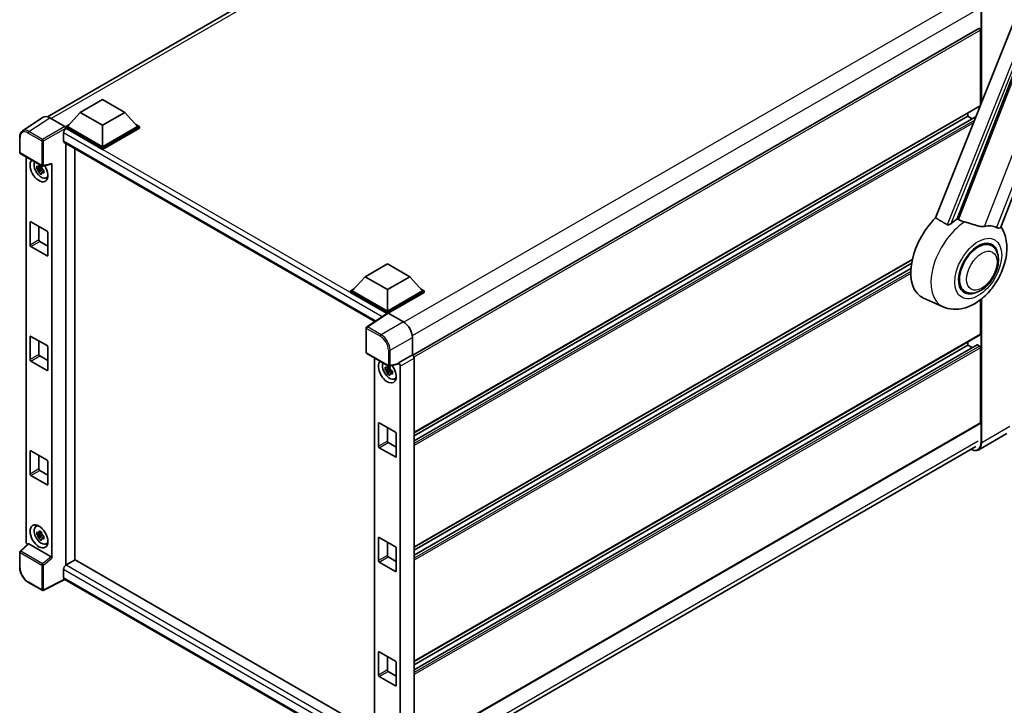
# Model space of a CAD drawing. Units: millimetres. Extents: x 87 to 10910, y 48 to 1734.
# Drawn here: x 1848 to 2238, y 331 to 603 of the extents above; entities that cross this region are included whole.
import ezdxf

# ---------------------------------------------------------------- set-up
doc = ezdxf.new("R2010")
doc.units = ezdxf.units.MM
doc.header["$LTSCALE"] = 6
doc.layers.add('Visible (ISO)', color=7, linetype='Continuous', lineweight=35)
doc.layers.add('Visible Narrow (ISO)', color=7, linetype='Continuous', lineweight=25)

msp = doc.modelspace()

# ---------------------------------------------------------------- linework, layer by layer
at = {"layer": 'Visible (ISO)'}
for p, q in [((1859.3945, 564.2633), (2082.7325, 693.2076)), ((2236.7606, 520.5524), (2298.0454, 678.5048)), ((2267.8085, 666.6746), (2210.9521, 524.2447)), ((2219.5001, 523.8934), (2273.5613, 663.2279)), ((2228.0984, 599.2144), (2004.0251, 469.8457)), ((2228.702, 568.7752), (2228.702, 598.5773)), ((1872.3909, 565.9991), (1881.2297, 571.1022)), ((1881.2297, 571.1022), (1890.0685, 565.9991)), ((1872.3909, 565.9991), (1867.3704, 560.3653)), ((1881.2297, 560.896), (1872.3909, 565.9991)), ((1890.0685, 565.9991), (1881.2297, 560.896)), ((1890.0685, 565.9991), (1895.089, 560.3653)), ((2228.5984, 568.5463), (2004.5491, 439.1914)), ((2223.7522, 564.4886), (2223.7522, 565.7483)), ((1857.7128, 564.0724), (1849.507, 558.6491)), ((1860.2972, 563.8774), (1866.31, 560.406)), ((1866.6633, 560.3653), (1868.1197, 561.2061)), ((1894.3397, 561.2061), (1895.7961, 560.3653)), ((2223.7522, 564.4886), (2004.5491, 437.9316)), ((2226.9674, 564.3642), (2004.5491, 435.951)), ((2225.4675, 563.4983), (2223.7522, 564.4886)), ((1865.7794, 557.8545), (1865.7794, 554.7927)), ((1866.6633, 559.7937), (1866.6633, 560.3653)), ((1881.2297, 551.9553), (1866.6633, 560.3653)), ((1866.6633, 559.794), (1866.6633, 559.5725)), ((1866.8401, 559.6916), (1866.6633, 559.7937)), ((1881.2297, 551.3838), (1866.6633, 559.7937)), ((1881.2297, 552.3636), (1867.3704, 560.3653)), ((1881.2297, 560.896), (1881.2297, 552.3636)), ((1895.089, 560.3653), (1881.2297, 552.3636)), ((1895.7961, 560.3653), (1881.2297, 551.9553)), ((1895.7961, 559.7937), (1881.2297, 551.3838)), ((1895.7961, 559.7937), (1895.7961, 560.3653)), ((1848.4286, 550.1667), (1848.4286, 556.2205)), ((1866.0901, 554.106), (1988.9519, 483.1717)), ((1866.6633, 553.7751), (1866.6633, 386.6793)), ((1848.6786, 549.7337), (1857.2779, 544.7689)), ((1870.1988, 388.7377), (1870.1988, 551.7338)), ((1881.2297, 551.3838), (1881.2297, 551.9553)), ((1850.9386, 395.9884), (1850.9386, 548.4289)), ((1861.1748, 389.4474), (1861.1748, 545.8256)), ((1857.0984, 544.0163), (1855.1998, 543.6173)), ((1856.1148, 542.0325), (1857.4096, 543.4773)), ((1857.0268, 544.7859), (1856.5221, 544.4946)), ((1856.5221, 543.3242), (1857.3283, 543.7897)), ((1857.0984, 544.5293), (1857.0984, 544.7469)), ((1857.0984, 544.0163), (1857.0984, 544.1259)), ((1857.2375, 543.936), (1857.0984, 544.0163)), ((1857.4096, 543.4773), (1857.4096, 543.6379)), ((1857.4096, 543.4773), (1857.5046, 543.4225)), ((1858.0403, 543.0305), (1857.5356, 542.7391)), ((1857.6504, 544.7171), (1861.0249, 545.5693)), ((1857.8539, 543.2208), (1858.0424, 543.112)), ((1858.849, 540.0562), (1859.5429, 540.3634)), ((1852.5212, 513.4575), (1852.5212, 522.439)), ((1852.8747, 522.6431), (1859.2387, 518.9689)), ((1856.0567, 520.806), (1856.0567, 515.4988)), ((1859.5922, 518.3565), (1859.5922, 509.375)), ((1856.4102, 514.8864), (1859.5922, 513.0493)), ((1859.2387, 509.1709), (1852.8747, 512.8452)), ((2233.0681, 513.2631), (2231.4287, 514.2096)), ((2201.7529, 507.7314), (2004.5491, 393.8758)), ((1985.1037, 500.9243), (1993.9425, 506.0274)), ((1993.9425, 506.0274), (2002.7814, 500.9243)), ((2201.4697, 506.3082), (2004.5491, 392.616)), ((2201.1974, 504.1704), (2004.5491, 390.6354)), ((1985.1037, 500.9243), (1980.0832, 495.2905)), ((1993.9425, 495.8212), (1985.1037, 500.9243)), ((2002.7814, 500.9243), (1993.9425, 495.8212)), ((2002.7814, 500.9243), (2007.8018, 495.2905)), ((1979.3761, 495.2905), (1980.8325, 496.1314)), ((1979.3761, 494.7189), (1979.3761, 495.2905)), ((1993.9425, 486.8806), (1979.3761, 495.2905)), ((1993.9425, 487.2888), (1980.0832, 495.2905)), ((1993.9425, 495.8212), (1993.9425, 487.2888)), ((2007.8018, 495.2905), (1993.9425, 487.2888)), ((2008.5089, 495.2905), (1993.9425, 486.8806)), ((2007.0525, 496.1314), (2008.5089, 495.2905)), ((2008.5089, 494.7189), (2008.5089, 495.2905)), ((2222.5681, 495.0766), (2220.9287, 496.0231)), ((1993.8125, 486.3841), (1979.3761, 494.7189)), ((2008.5089, 494.7189), (1994.2961, 486.5131)), ((2213.8937, 489.0515), (2206.1437, 492.4813)), ((2228.702, 478.1441), (2228.702, 491.8242)), ((1994.0374, 486.5328), (1985.8316, 481.1094)), ((1993.8125, 486.3841), (1993.7657, 486.4111)), ((1993.7657, 486.3532), (1993.7657, 486.4111)), ((1993.9425, 486.47), (1993.9425, 486.8806)), ((1994.2959, 486.5133), (2000.3086, 483.0418)), ((1985.6073, 470.9665), (1985.6073, 480.6923)), ((1852.5212, 468.142), (1852.5212, 477.1234)), ((1852.8747, 477.3276), (1859.2387, 473.6533)), ((1856.0567, 475.4904), (1856.0567, 470.1832)), ((2003.842, 476.9218), (2003.842, 469.9791)), ((2228.5984, 477.9152), (2004.5491, 348.5602)), ((1859.5922, 473.0409), (1859.5922, 464.0595)), ((2227.3499, 473.954), (2004.5491, 345.3199)), ((2223.7522, 473.8574), (2004.5491, 347.3005)), ((2223.7522, 473.8574), (2223.7522, 475.1172)), ((2225.4675, 472.8671), (2223.7522, 473.8574)), ((2228.3484, 473.4492), (2227.4999, 473.9391)), ((2228.702, 443.0347), (2228.702, 472.8368)), ((1856.4102, 469.5708), (1859.5922, 467.7337)), ((1985.8573, 470.5335), (1994.4567, 465.5687)), ((1988.8244, 468.8205), (1988.8244, 315.8949)), ((2003.842, 469.9791), (1998.3535, 466.8103)), ((2003.842, 469.9791), (2003.8424, 469.9788)), ((2004.5491, 468.7548), (2004.5491, 313.2112)), ((1859.2387, 463.8554), (1852.8747, 467.5296)), ((1994.9843, 464.4079), (1993.0856, 464.0089)), ((1994.0006, 462.4241), (1995.2954, 463.8689)), ((1994.9126, 465.1775), (1994.4079, 464.8861)), ((1994.4079, 463.7158), (1995.2141, 464.1813)), ((1998.2037, 466.3691), (1994.8291, 465.5169)), ((1994.9843, 464.9209), (1994.9843, 465.1385)), ((1994.9843, 464.4079), (1994.9843, 464.5175)), ((1995.1233, 464.3276), (1994.9843, 464.4079)), ((1995.2954, 463.8689), (1995.2954, 464.0295)), ((1995.2954, 463.8689), (1995.3904, 463.8141)), ((1998.3535, 466.8103), (1998.3539, 466.8101)), ((1998.3535, 466.6254), (1998.3535, 466.8103)), ((1999.0606, 465.5861), (1999.0606, 310.4702)), ((1995.9262, 463.4221), (1995.4215, 463.1307)), ((1995.7397, 463.6124), (1995.9282, 463.5036)), ((1996.7348, 460.4478), (1997.4287, 460.7549)), ((1990.407, 433.8491), (1990.407, 442.8306)), ((1990.7605, 443.0347), (1997.1245, 439.3605)), ((1993.9425, 441.1976), (1993.9425, 435.8904)), ((2228.5984, 442.8058), (2004.5491, 313.4509)), ((1997.4781, 438.7481), (1997.4781, 429.7666)), ((2239.1266, 438.8592), (2227.9897, 432.4293)), ((1997.1245, 429.5625), (1990.7605, 433.2367)), ((1994.2961, 435.278), (1997.4781, 433.4409)), ((2003.7249, 304.8861), (2226.8861, 433.7283)), ((1852.5212, 422.8264), (1852.5212, 431.8079)), ((1852.8747, 432.012), (1859.2387, 428.3378)), ((1856.0567, 430.1749), (1856.0567, 424.8677)), ((1859.5922, 427.7254), (1859.5922, 418.7439)), ((1859.2387, 418.5398), (1852.8747, 422.214)), ((1856.4102, 424.2553), (1859.5922, 422.4182)), ((1854.8554, 402.0452), (1855.4683, 402.4926)), ((1857.0984, 399.0882), (1855.1998, 398.6892)), ((1856.1148, 397.1044), (1857.4096, 398.5492)), ((1857.0268, 399.8578), (1856.5221, 399.5664)), ((1856.5221, 398.3961), (1857.3283, 398.8615)), ((1857.0984, 399.6012), (1857.0984, 399.8188)), ((1857.0984, 399.0882), (1857.0984, 399.1978)), ((1857.2375, 399.0079), (1857.0984, 399.0882)), ((1857.4096, 398.5492), (1857.4096, 398.7097)), ((1857.4096, 398.5492), (1857.5046, 398.4943)), ((1858.0403, 398.1023), (1857.5356, 397.8109)), ((1857.8539, 398.2927), (1858.0424, 398.1839)), ((1990.407, 388.5336), (1990.407, 397.515)), ((1990.7605, 397.7191), (1997.1245, 394.0449)), ((1851.7215, 395.1652), (1848.5889, 392.2655)), ((1860.8241, 390.0677), (1851.9964, 395.1644)), ((1858.849, 395.1281), (1859.5429, 395.4352)), ((1993.9425, 395.882), (1993.9425, 390.5748)), ((1848.4286, 385.8448), (1848.4286, 391.8986)), ((1994.2961, 389.9624), (1997.4781, 388.1253)), ((1997.4781, 393.4325), (1997.4781, 384.4511)), ((1870.3756, 388.8397), (1866.8401, 386.7985)), ((1870.3756, 388.8397), (1988.8244, 320.4533)), ((1997.1245, 384.2469), (1990.7605, 387.9212)), ((1865.7794, 384.9614), (1865.7794, 381.8995)), ((1857.2779, 376.7749), (1851.8586, 379.9038)), ((1866.3572, 381.0586), (1857.7513, 376.7606)), ((1985.6073, 312.2095), (1866.0901, 381.2129)), ((1990.407, 343.218), (1990.407, 352.1995)), ((1990.7605, 352.4036), (1997.1245, 348.7293)), ((1993.9425, 350.5665), (1993.9425, 345.2592)), ((1997.4781, 348.117), (1997.4781, 339.1355)), ((1994.2961, 344.6469), (1997.4781, 342.8097)), ((1997.1245, 338.9314), (1990.7605, 342.6056))]:
    msp.add_line(p, q, dxfattribs=at)
for centre, start, end in [((1848.9286, 550.1667), 180, 240), ((1857.5279, 545.2019), 240, 284.173003), ((1986.1073, 480.6923), 123.461292, 180), ((1986.1073, 470.9665), 180, 240), ((1994.7067, 466.0017), 240, 284.173003), ((1848.9286, 391.8986), 132.789481, 180), ((1857.5279, 377.208), 240, 296.538708)]:
    msp.add_arc(centre, 0.5, start, end, dxfattribs=at)
for centre, major_axis, ratio, start_param, end_param in [((2228.3484, 598.7814), (-0.25, 0.433), 0.57735027, 3.92699082, 6.28318531), ((2228.3484, 568.9793), (0.25, -0.433), 0.57735027, 0, 0.30706367), ((2228.3484, 568.9793), (-0.25, 0.433), 0.57735027, 3.68847373, 3.92699082), ((1860.3015, 559.79), (-2.503, 4.3354), 0.5766475, 5.49839613, 6.31804944), ((1866.8401, 558.4669), (-0.75, -1.299), 0.57735027, 3.92699082, 5.49778714), ((1866.3095, 559.9977), (-0.25, 0.433), 0.5780539, 3.9275998, 5.49717816), ((1866.8401, 555.405), (-0.75, -1.299), 0.57735027, 5.49778714, 6.28318531), ((1856.0567, 543.0555), (2.5, -4.3301), 0.57735027, 3.29297256, 7.94489041), ((1856.9759, 543.5863), (-2.0006, 3.4652), 0.57735027, 0.35706869, 3.53279276), ((1860.821, 546.0335), (-0.2435, 0.4488), 0.5718249, 2.9967698, 3.95327169), ((1856.5456, 543.3378), (-0.7827, 1.3557), 0.57735027, 5.97330265, 6.59306797), ((1856.5456, 543.3378), (-0.7827, 1.3557), 0.57735027, 1.26091366, 1.88067899), ((1856.5456, 543.3378), (0.7827, -1.3557), 0.57735027, 1.26091366, 1.88067899), ((1856.5456, 543.3378), (0.7827, -1.3557), 0.57735027, 5.97330265, 6.59306797), ((1858.178, 544.2803), (2.5, -4.3301), 0.57735027, 5.62163033, 5.84503628), ((1852.8747, 522.2349), (-0.25, 0.433), 0.57735027, 5.49778714, 7.06858347), ((2215.974, 511.008), (-10.5, -18.1865), 0.57735027, 4.27198711, 6.34508866), ((2220.9238, 508.1503), (10.1938, 17.6562), 0.57735027, 0.88431348, 1.05235894), ((1859.2387, 518.5606), (-0.25, 0.433), 0.57735027, 3.92699082, 5.49778714), ((2226.5806, 504.8843), (8.8752, 15.3722), 0.57735027, 0.04275891, 0.48083986), ((1856.4102, 515.2946), (0.25, -0.433), 0.57735027, 3.92699082, 5.49778714), ((2227.8181, 504.1699), (-5.25, -9.0933), 0.57735027, 3.14159265, 6.28318531), ((2227.8181, 504.1699), (-5.5, -9.5263), 0.57735027, 2.51814983, 6.90662813), ((1852.8747, 513.2534), (0.25, -0.433), 0.57735027, 3.92699082, 5.49778714), ((2227.8181, 504.1699), (-5.25, -9.0933), 0.57735027, 3.14159265, 6.28318531), ((1859.2387, 509.5792), (0.25, -0.433), 0.57735027, 5.49778714, 7.06858347), ((1993.7657, 485.1863), (0.75, 1.299), 0.57735027, 0.78539816, 1.17435442), ((1994.2963, 486.1045), (-0.2503, 0.4335), 0.5766475, 5.49839613, 6.31804944), ((2000.3043, 478.9593), (-2.5, 4.3301), 0.5780539, 3.9275998, 5.49717816), ((1852.8747, 476.9193), (-0.25, 0.433), 0.57735027, 5.49778714, 7.06858347), ((2228.3484, 478.3482), (0.25, -0.433), 0.57735027, 0, 0.78539816), ((1859.2387, 473.2451), (-0.25, 0.433), 0.57735027, 3.92699082, 5.49778714), ((2227.4999, 473.6941), (-0.15, 0.2598), 0.57735027, 5.49778714, 6.28318531), ((2228.3484, 473.0409), (-0.25, 0.433), 0.57735027, 3.92699082, 5.49778714), ((1852.8747, 467.9378), (0.25, -0.433), 0.57735027, 3.92699082, 5.49778714), ((1856.4102, 469.9791), (0.25, -0.433), 0.57735027, 3.92699082, 5.49778714), ((2003.8416, 469.1623), (-0.5, 0.866), 0.5780539, 3.9275998, 5.49717816), ((1859.2387, 464.2636), (0.25, -0.433), 0.57735027, 5.49778714, 7.06858347), ((1993.9425, 463.4471), (2.5, -4.3301), 0.57735027, 3.29297256, 8.06771222), ((1994.8618, 463.9778), (-2.0006, 3.4652), 0.57735027, 0.35706869, 3.53279276), ((1994.4314, 463.7294), (-0.7827, 1.3557), 0.57735027, 5.97330265, 6.59306797), ((1994.4314, 463.7294), (0.7827, -1.3557), 0.57735027, 1.26091366, 1.88067899), ((1997.9997, 466.8333), (-0.2435, 0.4488), 0.5718249, 2.9967698, 3.95327169), ((1998.3531, 465.9936), (0.5, -0.866), 0.5780539, 0.78600715, 2.3555855), ((1994.4314, 463.7294), (-0.7827, 1.3557), 0.57735027, 1.26091366, 1.88067899), ((1994.4314, 463.7294), (0.7827, -1.3557), 0.57735027, 5.97330265, 6.59306797), ((1996.0638, 464.6719), (2.5, -4.3301), 0.57735027, 5.62163033, 5.84503628), ((1990.7605, 442.6265), (-0.25, 0.433), 0.57735027, 5.49778714, 7.06858347), ((2228.3484, 443.2388), (0.25, -0.433), 0.57735027, 0, 0.78539816), ((1997.1245, 438.9522), (-0.25, 0.433), 0.57735027, 3.92699082, 5.49778714), ((1990.7605, 433.645), (0.25, -0.433), 0.57735027, 3.92699082, 5.49778714), ((1994.2961, 435.6862), (0.25, -0.433), 0.57735027, 3.92699082, 5.49778714), ((1852.8747, 431.6037), (-0.25, 0.433), 0.57735027, 5.49778714, 7.06858347), ((1997.1245, 429.9708), (0.25, -0.433), 0.57735027, 5.49778714, 7.06858347), ((1856.4102, 424.6635), (0.25, -0.433), 0.57735027, 3.92699082, 5.49778714), ((1859.2387, 427.9295), (-0.25, 0.433), 0.57735027, 3.92699082, 5.49778714), ((1852.8747, 422.6223), (0.25, -0.433), 0.57735027, 3.92699082, 5.49778714), ((1859.2387, 418.9481), (0.25, -0.433), 0.57735027, 5.49778714, 7.06858347), ((1856.9759, 398.6581), (-2.0006, 3.4652), 0.57735027, 5.8919852, 9.81597807), ((1858.178, 399.3521), (2.5, -4.3301), 0.57735027, 3.57974168, 3.80314763), ((1856.5456, 398.4096), (-0.7827, 1.3557), 0.57735027, 5.97330265, 6.59306797), ((1856.5456, 398.4096), (-0.7827, 1.3557), 0.57735027, 1.26091366, 1.88067899), ((1856.5456, 398.4096), (0.7827, -1.3557), 0.57735027, 1.26091366, 1.88067899), ((1990.7605, 397.3109), (-0.25, 0.433), 0.57735027, 5.49778714, 7.06858347), ((1851.6461, 395.5809), (-0.5, 0.866), 0.5780539, 0.78600715, 2.07195873), ((1851.9995, 394.7412), (0.2435, -0.4488), 0.5718249, 2.39113693, 3.28641551), ((1856.5456, 398.4096), (0.7827, -1.3557), 0.57735027, 5.97330265, 6.59306797), ((1858.178, 399.3521), (2.5, -4.3301), 0.57735027, 5.62163033, 5.84503628), ((1997.1245, 393.6367), (-0.25, 0.433), 0.57735027, 3.92699082, 5.49778714), ((1860.821, 389.648), (0.241, -0.4452), 0.58179756, 0.82141755, 2.38355232), ((1994.2961, 390.3707), (0.25, -0.433), 0.57735027, 3.92699082, 5.49778714), ((1866.8401, 385.5738), (-0.75, -1.299), 0.57735027, 3.92699082, 5.49778714), ((1990.7605, 388.3294), (0.25, -0.433), 0.57735027, 3.92699082, 5.49778714), ((1997.1245, 384.6552), (0.25, -0.433), 0.57735027, 5.49778714, 7.06858347), ((1866.8401, 382.5119), (-0.75, -1.299), 0.57735027, 5.49778714, 6.28318531), ((1990.7605, 351.9953), (-0.25, 0.433), 0.57735027, 5.49778714, 7.06858347), ((1997.1245, 348.3211), (-0.25, 0.433), 0.57735027, 3.92699082, 5.49778714), ((1990.7605, 343.0139), (0.25, -0.433), 0.57735027, 3.92699082, 5.49778714), ((1994.2961, 345.0551), (0.25, -0.433), 0.57735027, 3.92699082, 5.49778714), ((1997.1245, 339.3396), (0.25, -0.433), 0.57735027, 5.49778714, 7.06858347)]:
    msp.add_ellipse(centre, major_axis=major_axis, ratio=ratio, start_param=start_param, end_param=end_param, dxfattribs=at)
msp.add_ellipse((1856.0567, 398.1274), major_axis=(2.5, -4.3301), ratio=0.57735027, dxfattribs=at)
for points, knots in [([(1848.4286, 556.2205), (1848.4286, 556.4259), (1848.4419, 556.6261), (1848.4966, 557.0124), (1848.538, 557.1985), (1848.6503, 557.5528), (1848.7213, 557.721), (1848.8942, 558.0343), (1848.9962, 558.1793), (1849.2303, 558.439), (1849.3625, 558.5536), (1849.507, 558.6491)], [-0.784789176, -0.784789176, -0.784789176, -0.784789176, -0.634804167, -0.634804167, -0.484819157, -0.484819157, -0.334834148, -0.334834148, -0.184849139, -0.184849139, -0.03486413, -0.03486413, -0.03486413, -0.03486413]), ([(1855.1998, 543.6173), (1855.1835, 543.8154), (1855.1759, 544.0127), (1855.1759, 544.3823), (1855.1835, 544.5827), (1855.1998, 544.7877)], [4.331071921, 4.331071921, 4.331071921, 4.331071921, 4.398975087, 4.398975087, 4.466878254, 4.466878254, 4.466878254, 4.466878254]), ([(1855.1998, 544.7877), (1855.2884, 544.7117), (1855.3785, 544.637), (1855.5004, 544.5393), (1855.5308, 544.5151), (1855.5614, 544.4911)], [4.4863158772, 4.4863158772, 4.4863158772, 4.4863158772, 4.5307133937, 4.5307133937, 4.5453911286, 4.5453911286, 4.5453911286, 4.5453911286]), ([(1855.5614, 543.3208), (1855.5308, 543.3448), (1855.5004, 543.3689), (1855.3785, 543.4667), (1855.2884, 543.5414), (1855.1998, 543.6173)], [4.8174915459, 4.8174915459, 4.8174915459, 4.8174915459, 4.8321692807, 4.8321692807, 4.8765667973, 4.8765667973, 4.8765667973, 4.8765667973]), ([(1856.0388, 544.7668), (1856.0443, 544.8116), (1856.05, 544.8565), (1856.0737, 545.0383), (1856.0933, 545.1765), (1856.1148, 545.3159)], [4.8174915459, 4.8174915459, 4.8174915459, 4.8174915459, 4.8321692807, 4.8321692807, 4.8765667973, 4.8765667973, 4.8765667973, 4.8765667973]), ([(1856.1148, 542.0325), (1856.0933, 542.1472), (1856.0737, 542.2627), (1856.05, 542.4171), (1856.0443, 542.4555), (1856.0388, 542.494)], [4.4863158772, 4.4863158772, 4.4863158772, 4.4863158772, 4.5307133937, 4.5307133937, 4.5453911286, 4.5453911286, 4.5453911286, 4.5453911286]), ([(1856.1148, 545.3159), (1856.2782, 545.2147), (1856.4452, 545.1151), (1856.7653, 544.9303), (1856.9427, 544.8311), (1857.1283, 544.7308)], [4.331071921, 4.331071921, 4.331071921, 4.331071921, 4.398975087, 4.398975087, 4.466878254, 4.466878254, 4.466878254, 4.466878254]), ([(1857.1283, 541.4474), (1856.9427, 541.5357), (1856.7653, 541.6294), (1856.4452, 541.8142), (1856.2782, 541.9194), (1856.1148, 542.0325)], [4.331071921, 4.331071921, 4.331071921, 4.331071921, 4.398975087, 4.398975087, 4.466878254, 4.466878254, 4.466878254, 4.466878254]), ([(1857.1283, 544.7308), (1857.1069, 544.5913), (1857.0872, 544.4532), (1857.0635, 544.2714), (1857.0578, 544.2264), (1857.0523, 544.1816)], [4.4863158772, 4.4863158772, 4.4863158772, 4.4863158772, 4.5307133937, 4.5307133937, 4.5453911286, 4.5453911286, 4.5453911286, 4.5453911286]), ([(1857.0523, 541.9088), (1857.0578, 541.8703), (1857.0635, 541.8319), (1857.0872, 541.6775), (1857.1069, 541.562), (1857.1283, 541.4474)], [4.8174915459, 4.8174915459, 4.8174915459, 4.8174915459, 4.8321692807, 4.8321692807, 4.8765667973, 4.8765667973, 4.8765667973, 4.8765667973]), ([(1857.5297, 543.3547), (1857.5713, 543.3371), (1857.6131, 543.3195), (1857.7823, 543.2491), (1857.9118, 543.1971), (1858.0433, 543.146)], [4.8174915459, 4.8174915459, 4.8174915459, 4.8174915459, 4.8321692807, 4.8321692807, 4.8765667973, 4.8765667973, 4.8765667973, 4.8765667973]), ([(1858.0433, 541.9756), (1857.9118, 542.0268), (1857.7823, 542.0788), (1857.6131, 542.1492), (1857.5713, 542.1668), (1857.5297, 542.1844)], [4.4863158772, 4.4863158772, 4.4863158772, 4.4863158772, 4.5307133937, 4.5307133937, 4.5453911286, 4.5453911286, 4.5453911286, 4.5453911286]), ([(1858.0433, 543.146), (1858.0374, 542.935), (1858.0346, 542.7318), (1858.0346, 542.3622), (1858.0374, 542.1677), (1858.0433, 541.9756)], [4.331071921, 4.331071921, 4.331071921, 4.331071921, 4.398975087, 4.398975087, 4.466878254, 4.466878254, 4.466878254, 4.466878254]), ([(2222.4097, 522.6388), (2222.4059, 522.6397), (2222.402, 522.6406), (2221.5085, 522.8512), (2220.6846, 523.1713), (2220.0194, 523.5768)], [2.102258604, 2.102258604, 2.102258604, 2.102258604, 2.10340374, 2.10340374, 2.370180755, 2.370180755, 2.370180755, 2.370180755]), ([(2230.3445, 520.8834), (2230.1773, 520.8476), (2230.0051, 520.8231), (2229.5521, 520.7891), (2229.2672, 520.7957), (2228.3918, 520.8845), (2227.7802, 521.0317), (2226.2476, 521.4766), (2225.2858, 521.8128), (2223.6427, 522.3187), (2223.0208, 522.4955), (2222.4097, 522.6388)], [-5.27158626, -5.27158626, -5.27158626, -5.27158626, -5.18721863, -5.18721863, -5.05628435, -5.05628435, -4.79921142, -4.79921142, -4.44219969, -4.44219969, -4.22248819, -4.22248819, -4.22248819, -4.22248819]), ([(2213.8937, 489.0515), (2215.1624, 488.49), (2216.5151, 488.1751), (2219.335, 487.9753), (2220.7892, 488.1469), (2223.8801, 488.945), (2225.4668, 489.6788), (2228.7011, 491.6923), (2230.2978, 493.0609), (2233.1906, 496.193), (2234.4776, 497.9663), (2236.626, 501.7269), (2237.4916, 503.7104), (2238.7326, 507.8052), (2239.1059, 509.9169), (2239.1788, 514.1201), (2238.901, 516.2266), (2237.7766, 519.121), (2237.3584, 519.9528), (2236.8356, 520.7456)], [1.37090029, 1.37090029, 1.37090029, 1.37090029, 1.5828623, 1.5828623, 1.82473816, 1.82473816, 2.13352035, 2.13352035, 2.50692303, 2.50692303, 2.887684, 2.887684, 3.26403173, 3.26403173, 3.64498683, 3.64498683, 4.01639556, 4.01639556, 4.16922133, 4.16922133, 4.16922133, 4.16922133]), ([(2217.1208, 522.0114), (2217.0097, 521.9123), (2216.879, 521.8154), (2216.5681, 521.6323), (2216.3835, 521.5512), (2216.0814, 521.4736), (2215.9487, 521.4546), (2215.7622, 521.4644), (2215.702, 521.4739), (2215.5968, 521.5044), (2215.5508, 521.5241), (2215.5098, 521.5483)], [0.192845303, 0.192845303, 0.192845303, 0.192845303, 0.240507365, 0.240507365, 0.297130074, 0.297130074, 0.334079186, 0.334079186, 0.352553742, 0.352553742, 0.369009283, 0.369009283, 0.369009283, 0.369009283]), ([(2236.7605, 520.5522), (2236.7476, 520.519), (2236.7298, 520.487), (2236.5921, 520.3033), (2236.3547, 520.1953), (2235.8708, 520.2015), (2235.6955, 520.2294), (2235.3658, 520.3302), (2235.2205, 520.3881), (2235.0683, 520.4615)], [-7.96538497, -7.96538497, -7.96538497, -7.96538497, -7.917688575, -7.917688575, -7.676295197, -7.676295197, -7.560988477, -7.560988477, -7.477759094, -7.477759094, -7.477759094, -7.477759094]), ([(2222.5681, 495.0766), (2223.148, 494.7418), (2223.7971, 494.5326), (2225.1799, 494.3621), (2225.9134, 494.4229), (2227.4847, 494.8061), (2228.3161, 495.1788), (2229.9782, 496.2129), (2230.8016, 496.9013), (2232.3091, 498.4885), (2232.9929, 499.3867), (2234.1642, 501.3005), (2234.6532, 502.3145), (2235.397, 504.3831), (2235.6508, 505.4373), (2235.8769, 507.5113), (2235.8476, 508.5318), (2235.4429, 510.3927), (2235.0854, 511.2465), (2234.1345, 512.4883), (2233.6369, 512.9347), (2233.0681, 513.2631)], [1.30899694, 1.30899694, 1.30899694, 1.30899694, 1.54898108, 1.54898108, 1.81321676, 1.81321676, 2.13318584, 2.13318584, 2.48503901, 2.48503901, 2.83543378, 2.83543378, 3.18255481, 3.18255481, 3.53168486, 3.53168486, 3.88468465, 3.88468465, 4.21520983, 4.21520983, 4.45058959, 4.45058959, 4.45058959, 4.45058959]), ([(1993.0856, 464.0089), (1993.0693, 464.207), (1993.0618, 464.4043), (1993.0618, 464.7739), (1993.0693, 464.9743), (1993.0856, 465.1792)], [4.331071921, 4.331071921, 4.331071921, 4.331071921, 4.398975087, 4.398975087, 4.466878254, 4.466878254, 4.466878254, 4.466878254]), ([(1993.0856, 465.1792), (1993.1742, 465.1033), (1993.2644, 465.0286), (1993.3862, 464.9308), (1993.4167, 464.9067), (1993.4472, 464.8827)], [4.4863158772, 4.4863158772, 4.4863158772, 4.4863158772, 4.5307133937, 4.5307133937, 4.5453911286, 4.5453911286, 4.5453911286, 4.5453911286]), ([(1993.4472, 463.7124), (1993.4167, 463.7364), (1993.3862, 463.7605), (1993.2644, 463.8582), (1993.1742, 463.933), (1993.0856, 464.0089)], [4.8174915459, 4.8174915459, 4.8174915459, 4.8174915459, 4.8321692807, 4.8321692807, 4.8765667973, 4.8765667973, 4.8765667973, 4.8765667973]), ([(1993.9246, 465.1583), (1993.9301, 465.2031), (1993.9358, 465.2481), (1993.9595, 465.4299), (1993.9792, 465.5681), (1994.0006, 465.7075)], [4.8174915459, 4.8174915459, 4.8174915459, 4.8174915459, 4.8321692807, 4.8321692807, 4.8765667973, 4.8765667973, 4.8765667973, 4.8765667973]), ([(1994.0006, 465.7075), (1994.164, 465.6063), (1994.331, 465.5067), (1994.6511, 465.3219), (1994.8285, 465.2227), (1995.0141, 465.1223)], [4.331071921, 4.331071921, 4.331071921, 4.331071921, 4.398975087, 4.398975087, 4.466878254, 4.466878254, 4.466878254, 4.466878254]), ([(1995.0141, 465.1223), (1994.9927, 464.9829), (1994.973, 464.8447), (1994.9493, 464.663), (1994.9436, 464.618), (1994.9381, 464.5732)], [4.4863158772, 4.4863158772, 4.4863158772, 4.4863158772, 4.5307133937, 4.5307133937, 4.5453911286, 4.5453911286, 4.5453911286, 4.5453911286]), ([(1994.0006, 462.4241), (1993.9792, 462.5388), (1993.9595, 462.6542), (1993.9358, 462.8086), (1993.9301, 462.8471), (1993.9246, 462.8855)], [4.4863158772, 4.4863158772, 4.4863158772, 4.4863158772, 4.5307133937, 4.5307133937, 4.5453911286, 4.5453911286, 4.5453911286, 4.5453911286]), ([(1995.0141, 461.839), (1994.8285, 461.9273), (1994.6511, 462.021), (1994.331, 462.2058), (1994.164, 462.311), (1994.0006, 462.4241)], [4.331071921, 4.331071921, 4.331071921, 4.331071921, 4.398975087, 4.398975087, 4.466878254, 4.466878254, 4.466878254, 4.466878254]), ([(1994.9381, 462.3004), (1994.9436, 462.2619), (1994.9493, 462.2235), (1994.973, 462.0691), (1994.9927, 461.9536), (1995.0141, 461.839)], [4.8174915459, 4.8174915459, 4.8174915459, 4.8174915459, 4.8321692807, 4.8321692807, 4.8765667973, 4.8765667973, 4.8765667973, 4.8765667973]), ([(1995.4155, 463.7463), (1995.4571, 463.7287), (1995.4989, 463.7111), (1995.6681, 463.6407), (1995.7976, 463.5887), (1995.9291, 463.5375)], [4.8174915459, 4.8174915459, 4.8174915459, 4.8174915459, 4.8321692807, 4.8321692807, 4.8765667973, 4.8765667973, 4.8765667973, 4.8765667973]), ([(1995.9291, 462.3672), (1995.7976, 462.4184), (1995.6681, 462.4704), (1995.4989, 462.5408), (1995.4571, 462.5584), (1995.4155, 462.576)], [4.4863158772, 4.4863158772, 4.4863158772, 4.4863158772, 4.5307133937, 4.5307133937, 4.5453911286, 4.5453911286, 4.5453911286, 4.5453911286]), ([(1995.9291, 463.5375), (1995.9232, 463.3266), (1995.9204, 463.1234), (1995.9204, 462.7538), (1995.9232, 462.5593), (1995.9291, 462.3672)], [4.331071921, 4.331071921, 4.331071921, 4.331071921, 4.398975087, 4.398975087, 4.466878254, 4.466878254, 4.466878254, 4.466878254]), ([(2227.9897, 432.4293), (2227.8195, 432.331), (2227.6359, 432.2561), (2227.2496, 432.155), (2227.047, 432.1289), (2226.6296, 432.1243), (2226.4147, 432.1458), (2225.9783, 432.234), (2225.7567, 432.3007), (2225.356, 432.4588), (2225.1774, 432.5425), (2224.9991, 432.6389)], [2.35619449, 2.35619449, 2.35619449, 2.35619449, 2.513274123, 2.513274123, 2.670353756, 2.670353756, 2.827433388, 2.827433388, 2.984513021, 2.984513021, 3.110002899, 3.110002899, 3.110002899, 3.110002899]), ([(1855.1998, 398.6892), (1855.1835, 398.8873), (1855.1759, 399.0845), (1855.1759, 399.4541), (1855.1835, 399.6546), (1855.1998, 399.8595)], [4.331071921, 4.331071921, 4.331071921, 4.331071921, 4.398975087, 4.398975087, 4.466878254, 4.466878254, 4.466878254, 4.466878254]), ([(1855.1998, 399.8595), (1855.2884, 399.7836), (1855.3785, 399.7088), (1855.5004, 399.6111), (1855.5308, 399.587), (1855.5614, 399.563)], [4.4863158772, 4.4863158772, 4.4863158772, 4.4863158772, 4.5307133937, 4.5307133937, 4.5453911286, 4.5453911286, 4.5453911286, 4.5453911286]), ([(1855.5614, 398.3927), (1855.5308, 398.4167), (1855.5004, 398.4408), (1855.3785, 398.5385), (1855.2884, 398.6133), (1855.1998, 398.6892)], [4.8174915459, 4.8174915459, 4.8174915459, 4.8174915459, 4.8321692807, 4.8321692807, 4.8765667973, 4.8765667973, 4.8765667973, 4.8765667973]), ([(1856.0388, 399.8386), (1856.0443, 399.8834), (1856.05, 399.9284), (1856.0737, 400.1102), (1856.0933, 400.2483), (1856.1148, 400.3878)], [4.8174915459, 4.8174915459, 4.8174915459, 4.8174915459, 4.8321692807, 4.8321692807, 4.8765667973, 4.8765667973, 4.8765667973, 4.8765667973]), ([(1856.1148, 397.1044), (1856.0933, 397.2191), (1856.0737, 397.3345), (1856.05, 397.4889), (1856.0443, 397.5273), (1856.0388, 397.5658)], [4.4863158772, 4.4863158772, 4.4863158772, 4.4863158772, 4.5307133937, 4.5307133937, 4.5453911286, 4.5453911286, 4.5453911286, 4.5453911286]), ([(1856.1148, 400.3878), (1856.2782, 400.2866), (1856.4452, 400.187), (1856.7653, 400.0022), (1856.9427, 399.9029), (1857.1283, 399.8026)], [4.331071921, 4.331071921, 4.331071921, 4.331071921, 4.398975087, 4.398975087, 4.466878254, 4.466878254, 4.466878254, 4.466878254]), ([(1857.1283, 399.8026), (1857.1069, 399.6632), (1857.0872, 399.525), (1857.0635, 399.3432), (1857.0578, 399.2983), (1857.0523, 399.2535)], [4.4863158772, 4.4863158772, 4.4863158772, 4.4863158772, 4.5307133937, 4.5307133937, 4.5453911286, 4.5453911286, 4.5453911286, 4.5453911286]), ([(1857.5297, 398.4266), (1857.5713, 398.4089), (1857.6131, 398.3914), (1857.7823, 398.321), (1857.9118, 398.269), (1858.0433, 398.2178)], [4.8174915459, 4.8174915459, 4.8174915459, 4.8174915459, 4.8321692807, 4.8321692807, 4.8765667973, 4.8765667973, 4.8765667973, 4.8765667973]), ([(1858.0433, 398.2178), (1858.0374, 398.0069), (1858.0346, 397.8037), (1858.0346, 397.4341), (1858.0374, 397.2396), (1858.0433, 397.0475)], [4.331071921, 4.331071921, 4.331071921, 4.331071921, 4.398975087, 4.398975087, 4.466878254, 4.466878254, 4.466878254, 4.466878254]), ([(1857.1283, 396.5192), (1856.9427, 396.6076), (1856.7653, 396.7012), (1856.4452, 396.8861), (1856.2782, 396.9912), (1856.1148, 397.1044)], [4.331071921, 4.331071921, 4.331071921, 4.331071921, 4.398975087, 4.398975087, 4.466878254, 4.466878254, 4.466878254, 4.466878254]), ([(1857.0523, 396.9807), (1857.0578, 396.9422), (1857.0635, 396.9038), (1857.0872, 396.7494), (1857.1069, 396.6339), (1857.1283, 396.5192)], [4.8174915459, 4.8174915459, 4.8174915459, 4.8174915459, 4.8321692807, 4.8321692807, 4.8765667973, 4.8765667973, 4.8765667973, 4.8765667973]), ([(1858.0433, 397.0475), (1857.9118, 397.0986), (1857.7823, 397.1507), (1857.6131, 397.2211), (1857.5713, 397.2386), (1857.5297, 397.2563)], [4.4863158772, 4.4863158772, 4.4863158772, 4.4863158772, 4.5307133937, 4.5307133937, 4.5453911286, 4.5453911286, 4.5453911286, 4.5453911286]), ([(1851.8586, 379.9038), (1851.6724, 380.0113), (1851.4886, 380.1343), (1851.1283, 380.4082), (1850.9519, 380.559), (1850.6098, 380.8848), (1850.444, 381.0598), (1850.1263, 381.4302), (1849.9743, 381.6255), (1849.6872, 382.0321), (1849.552, 382.2434), (1849.3015, 382.6774), (1849.1861, 382.9001), (1848.9775, 383.352), (1848.8843, 383.5813), (1848.7225, 384.0417), (1848.6538, 384.2727), (1848.5427, 384.7319), (1848.5002, 384.9601), (1848.4432, 385.409), (1848.4286, 385.6298), (1848.4286, 385.8448)], [-0.78478918, -0.78478918, -0.78478918, -0.78478918, -0.62783134, -0.62783134, -0.47087351, -0.47087351, -0.31391567, -0.31391567, -0.15695784, -0.15695784, 0, 0, 0.15695784, 0.15695784, 0.31391567, 0.31391567, 0.47087351, 0.47087351, 0.62783134, 0.62783134, 0.78478918, 0.78478918, 0.78478918, 0.78478918])]:
    msp.add_open_spline(points, degree=3, knots=knots, dxfattribs=at)
for points, weights in [([(1856.5221, 544.4946), (1856.1702, 544.508), (1855.5614, 544.4911)], [1.35956394726, 1.22656475141, 1.03074466748]), ([(1855.5614, 543.3208), (1856.1702, 543.3377), (1856.5221, 543.3242)], [1.03074466748, 1.22656475141, 1.35956394726]), ([(1856.0388, 544.7668), (1856.3578, 544.6163), (1856.5221, 544.4946)], [1.03074466748, 1.22656475141, 1.35956394726]), ([(1856.5221, 543.3242), (1856.3578, 543.0128), (1856.0388, 542.494)], [1.35956394726, 1.22656475141, 1.03074466748]), ([(1857.0523, 541.9088), (1857.3714, 542.4276), (1857.5356, 542.7391)], [1.03074466748, 1.22656475141, 1.35956394726]), ([(1857.5356, 542.7391), (1857.559, 542.5359), (1857.5297, 542.1844)], [1.35956394726, 1.22656475141, 1.03074466748]), ([(1994.4079, 464.8861), (1994.0561, 464.8996), (1993.4472, 464.8827)], [1.35956394726, 1.22656475141, 1.03074466748]), ([(1993.9246, 465.1583), (1994.2437, 465.0079), (1994.4079, 464.8861)], [1.03074466748, 1.22656475141, 1.35956394726]), ([(1993.4472, 463.7124), (1994.0561, 463.7293), (1994.4079, 463.7158)], [1.03074466748, 1.22656475141, 1.35956394726]), ([(1994.4079, 463.7158), (1994.2437, 463.4044), (1993.9246, 462.8855)], [1.35956394726, 1.22656475141, 1.03074466748]), ([(1994.9381, 462.3004), (1995.2572, 462.8192), (1995.4215, 463.1307)], [1.03074466748, 1.22656475141, 1.35956394726]), ([(1995.4215, 463.1307), (1995.4448, 462.9275), (1995.4155, 462.576)], [1.35956394726, 1.22656475141, 1.03074466748]), ([(1856.5221, 399.5664), (1856.1702, 399.5799), (1855.5614, 399.563)], [1.35956394726, 1.22656475141, 1.03074466748]), ([(1855.5614, 398.3927), (1856.1702, 398.4096), (1856.5221, 398.3961)], [1.03074466748, 1.22656475141, 1.35956394726]), ([(1856.0388, 399.8386), (1856.3578, 399.6882), (1856.5221, 399.5664)], [1.03074466748, 1.22656475141, 1.35956394726]), ([(1856.5221, 398.3961), (1856.3578, 398.0846), (1856.0388, 397.5658)], [1.35956394726, 1.22656475141, 1.03074466748]), ([(1857.0523, 396.9807), (1857.3714, 397.4995), (1857.5356, 397.8109)], [1.03074466748, 1.22656475141, 1.35956394726]), ([(1857.5356, 397.8109), (1857.559, 397.6078), (1857.5297, 397.2563)], [1.35956394726, 1.22656475141, 1.03074466748])]:
    msp.add_rational_spline(points, weights, degree=2, dxfattribs=at)
for points in [[(2210.9521, 524.2447), (2213.2478, 522.8874), (2215.5098, 521.5483)], [(2220.0194, 523.5768), (2219.76, 523.735), (2219.5001, 523.8934)]]:
    msp.add_open_spline(points, degree=2, dxfattribs=at)
at = {"layer": 'Visible Narrow (ISO)'}
for p, q in [((2085.1544, 693.0839), (1860.8297, 563.57)), ((2281.4759, 681.9717), (2220.0194, 523.5768)), ((2230.3445, 520.8834), (2289.5254, 673.4134)), ((2294.2492, 672.9915), (2235.0683, 520.4615)), ((2272.2454, 663.6756), (2215.5098, 521.5483)), ((2217.1208, 522.0114), (2273.4951, 663.2338)), ((2224.7764, 612.4367), (2000.4791, 482.9386)), ((2227.8181, 606.8443), (2003.8074, 477.5117)), ((2228.8787, 606.232), (2228.8787, 569.1524)), ((2229.2323, 570.0381), (2229.2323, 606.232)), ((2228.702, 598.5773), (2004.4866, 469.1265)), ((2228.702, 568.7752), (2004.5491, 439.3605)), ((1852.0963, 558.4574), (1860.2972, 563.8774)), ((2226.9147, 564.2324), (2004.5491, 435.8495)), ((2226.4065, 562.9591), (2004.5491, 434.8697)), ((2225.9829, 561.8981), (2004.5491, 434.0532)), ((1851.7551, 557.8524), (1857.1744, 554.7235)), ((1857.5156, 555.3285), (1852.0963, 558.4574)), ((1866.31, 560.406), (1857.5156, 555.3285)), ((1857.8689, 554.7165), (1866.6633, 559.794)), ((1991.8343, 485.0767), (1865.7794, 557.8545)), ((1993.7657, 486.4111), (1866.8401, 559.6916)), ((1848.575, 549.9626), (1848.575, 556.0164)), ((1857.1744, 554.7235), (1857.1744, 544.9977)), ((1857.8689, 544.9907), (1857.8689, 554.7165)), ((1865.7794, 554.7927), (1989.3616, 483.4425)), ((1857.1744, 544.9977), (1848.575, 549.9626)), ((1861.1748, 545.8256), (1857.8689, 544.9907)), ((1852.5212, 522.439), (1852.8747, 522.6431)), ((1856.0567, 515.4988), (1852.5212, 513.4575)), ((1852.8747, 512.8452), (1856.4102, 514.8864)), ((1859.5922, 509.375), (1859.2387, 509.1709)), ((2201.7977, 507.9264), (2004.5491, 394.0449)), ((2201.189, 504.064), (2004.5491, 390.534)), ((2201.1343, 503.0527), (2004.5491, 389.5542)), ((2201.1259, 502.2313), (2004.5491, 388.7377)), ((2228.8787, 491.9623), (2228.8787, 435.1759)), ((2229.2323, 435.1759), (2229.2323, 492.247)), ((1986.095, 481.0932), (1994.2959, 486.5133)), ((1985.7538, 480.4882), (1991.1731, 477.3594)), ((1985.7538, 470.7624), (1985.7538, 480.4882)), ((1991.5143, 477.9644), (1986.095, 481.0932)), ((2000.3086, 483.0418), (1991.5143, 477.9644)), ((1852.5212, 477.1234), (1852.8747, 477.3276)), ((1995.0476, 471.8444), (2003.842, 476.9218)), ((2228.702, 478.1441), (2004.5491, 348.7293)), ((1994.3531, 471.8514), (1994.3531, 465.7976)), ((1995.0476, 465.7906), (1995.0476, 471.8444)), ((2227.4999, 473.9391), (2004.5491, 345.2184)), ((2228.3484, 473.4492), (2004.5491, 344.2386)), ((2228.702, 472.8368), (2004.5491, 343.4221)), ((1856.0567, 470.1832), (1852.5212, 468.142)), ((1852.8747, 467.5296), (1856.4102, 469.5708)), ((1994.3531, 465.7976), (1985.7538, 470.7624)), ((2003.8424, 469.9788), (1998.3539, 466.8101)), ((1999.0606, 465.5861), (2004.5491, 468.7548)), ((1859.5922, 464.0595), (1859.2387, 463.8554)), ((1998.3535, 466.6254), (1995.0476, 465.7906)), ((1990.407, 442.8306), (1990.7605, 443.0347)), ((2228.702, 443.0347), (2004.5491, 313.62)), ((2240.3692, 441.6058), (2229.2323, 435.1759)), ((1993.9425, 435.8904), (1990.407, 433.8491)), ((1990.7605, 433.2367), (1994.2961, 435.278)), ((2227.8181, 435.7883), (2003.842, 306.4756)), ((1852.5212, 431.8079), (1852.8747, 432.012)), ((1997.4781, 429.7666), (1997.1245, 429.5625)), ((1856.0567, 424.8677), (1852.5212, 422.8264)), ((1852.8747, 422.214), (1856.4102, 424.2553)), ((1859.5922, 418.7439), (1859.2387, 418.5398)), ((1990.407, 397.515), (1990.7605, 397.7191)), ((1848.8409, 392.2434), (1851.9964, 395.1644)), ((1848.575, 385.6407), (1848.575, 391.6944)), ((1848.575, 391.6944), (1857.1744, 386.7296)), ((1857.4402, 387.2786), (1848.8409, 392.2434)), ((1860.8241, 390.0677), (1857.4402, 387.2786)), ((1993.9425, 390.5748), (1990.407, 388.5336)), ((1990.7605, 387.9212), (1994.2961, 389.9624)), ((1857.1744, 386.7296), (1857.1744, 377.0038)), ((1857.8689, 386.7226), (1861.1748, 389.4474)), ((1857.8689, 376.9968), (1857.8689, 386.7226)), ((1866.8401, 386.7985), (1988.8244, 316.3708)), ((1987.5114, 314.6794), (1865.7794, 384.9614)), ((1997.4781, 384.4511), (1997.1245, 384.2469)), ((1857.1744, 377.0038), (1851.7551, 380.1327)), ((1866.1924, 381.1538), (1857.8689, 376.9968)), ((1865.7794, 381.8995), (1985.6077, 312.7167)), ((1990.407, 352.1995), (1990.7605, 352.4036)), ((1993.9425, 345.2592), (1990.407, 343.218)), ((1990.7605, 342.6056), (1994.2961, 344.6469)), ((1997.4781, 339.1355), (1997.1245, 338.9314))]:
    msp.add_line(p, q, dxfattribs=at)
for centre, major_axis, ratio, start_param, end_param in [((1851.759, 554.1736), (-2.2527, 3.9019), 0.5766475, 5.49839613, 7.06797448), ((1852.1125, 554.3778), (-2.5286, 4.3192), 0.57677384, 5.49491862, 6.31457193), ((1852.1086, 558.0565), (0.25, 0.433), 0.57735027, 0.82030475, 2.35619449), ((1848.9286, 556.2205), (-0.5, 0), 0.57735027, 0, 0.78539816), ((1857.5279, 554.9277), (0.25, 0.433), 0.57735027, 0.82030475, 2.35619449), ((1857.5279, 554.9277), (-0.5, 0), 0.57735027, 0.78539816, 2.32128791), ((1857.5279, 554.9277), (-0.25, 0.433), 0.53637355, 3.9275998, 5.49717816), ((1848.9286, 550.1667), (-0.5, 0), 0.57735027, 0, 0.78539816), ((1848.9286, 550.1667), (-0.25, -0.433), 0.57735027, 5.49778714, 6.28318531), ((1857.5279, 545.2019), (0.5, 0), 0.57735027, 3.92699082, 5.46288056), ((1857.5279, 545.2019), (-0.25, -0.433), 0.57735027, 5.49778714, 6.28318531), ((1857.5279, 545.2019), (0.1224, -0.4848), 0.68265399, 0, 0.9565019), ((2223.2997, 506.7786), (-10.0468, -17.4016), 0.57735027, 3.98967557, 6.34508866), ((1986.1073, 480.6923), (-0.5, 0), 0.57735027, 0, 0.78539816), ((1986.1073, 480.6923), (-0.25, -0.433), 0.57735027, 3.9618974, 5.49778714), ((1986.1073, 480.6923), (-0.2757, 0.4171), 0.5766475, 5.463532, 6.28318531), ((1991.5266, 477.5635), (0.25, 0.433), 0.57735027, 0.82030475, 2.35619449), ((1991.1692, 473.6851), (2.25, -3.8971), 0.5780539, 0.78600715, 2.3555855), ((1991.5227, 473.8892), (-2.5, 4.3301), 0.57388586, 3.9275998, 5.49717816), ((1994.7067, 472.0555), (0.5, 0), 0.57735027, 3.92699082, 5.46288056), ((1986.1073, 470.9665), (-0.5, 0), 0.57735027, 0, 0.78539816), ((1986.1073, 470.9665), (-0.25, -0.433), 0.57735027, 5.49778714, 6.28318531), ((1994.7067, 466.0017), (0.5, 0), 0.57735027, 3.92699082, 5.46288056), ((1994.7067, 466.0017), (-0.25, -0.433), 0.57735027, 5.49778714, 6.28318531), ((1994.7067, 466.0017), (0.1224, -0.4848), 0.68265399, 0, 0.9565019), ((2224.8129, 437.5233), (2.875, -4.9796), 0.57735027, 5.56327508, 7.06858347), ((2224.9897, 437.6254), (3, -5.1962), 0.57735027, 0, 0.78539816), ((2229.0555, 435.278), (0.25, 0), 0.57735027, 3.92699082, 5.49778714), ((1848.9286, 391.8986), (-0.5, 0), 0.57735027, 0, 0.78539816), ((1848.9286, 391.8986), (-0.25, -0.433), 0.57735027, 4.17779463, 5.49778714), ((1848.9286, 391.8986), (-0.3397, 0.3669), 0.43528024, 5.38790672, 6.28318531), ((1848.9286, 385.8448), (-0.5, 0), 0.57735027, 0, 0.78539816), ((1857.5279, 386.9337), (0.25, 0.433), 0.57735027, 1.03620198, 2.35619449), ((1857.5279, 386.9337), (-0.5, 0), 0.57735027, 0.78539816, 2.32128791), ((1857.5279, 386.9337), (-0.318, 0.3858), 0.39624112, 3.84968252, 5.41181729), ((1851.759, 383.8069), (-2.25, 3.8971), 0.5780539, 0.78600715, 2.3555855), ((1852.1086, 380.3368), (-0.25, -0.433), 0.57735027, 5.49778714, 6.28318531), ((1857.5279, 377.208), (-0.25, -0.433), 0.57735027, 5.49778714, 6.28318531), ((1857.5279, 377.208), (0.5, 0), 0.57735027, 3.92699082, 5.46288056), ((1857.5279, 377.208), (0.2234, -0.4473), 0.5766475, 0, 0.81965331)]:
    msp.add_ellipse(centre, major_axis=major_axis, ratio=ratio, start_param=start_param, end_param=end_param, dxfattribs=at)
for centre, major_axis in [((2227.8181, 504.1699), (-6.5601, -11.3625)), ((2229.2323, 503.3534), (-4.25, -7.3612))]:
    msp.add_ellipse(centre, major_axis=major_axis, ratio=0.57735027, dxfattribs=at)

doc.saveas('drawing.dxf')
